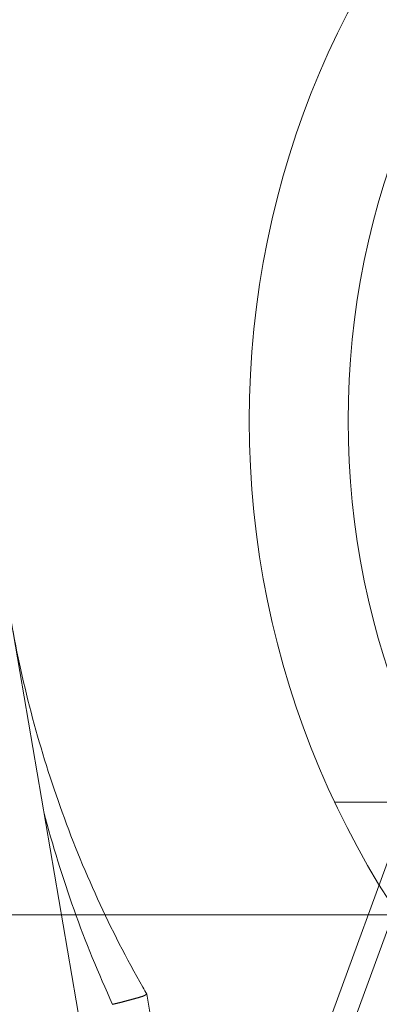
# Model space of a CAD drawing. Units: millimetres. Extents: x -98 to 138, y -173 to 92.
# Drawn here: x -62 to -57, y -1 to 13 of the extents above; entities that cross this region are included whole.
import ezdxf

# ---------------------------------------------------------------- set-up
doc = ezdxf.new("R2010")
doc.units = ezdxf.units.MM
for name, color, linetype, true_color in [('Top$30', 7, 'Continuous', 0xffffff), ('Top$31', 7, 'Continuous', 0xffffff), ('TOP$6', 7, 'Continuous', 0xffffff), ('Trimetric$28', 7, 'Continuous', 0xffffff)]:
    doc.layers.add(name, color=color, linetype=linetype, true_color=true_color)

msp = doc.modelspace()

# ---------------------------------------------------------------- linework, layer by layer
at = {"layer": 'Top$30', "color": 18, "linetype": 'Continuous', "lineweight": 18}
for p, q in [((-65.475, 23.372), (-59.929, -8.951)), ((-59.471, -5.705), (-60.258, -1.122))]:
    msp.add_line(p, q, dxfattribs=at)
at = {"layer": 'Top$30', "color": 203, "linetype": 'Continuous', "lineweight": 18}
msp.add_line((-57.595, 1.596), (-53.78, 1.596), dxfattribs=at)
msp.add_circle((-46.155, 6.997), 12.65, dxfattribs=at)
at = {"layer": 'Top$30', "color": 18, "linetype": 'Continuous', "lineweight": 18}
for points, knots in [([(-60.258, -1.122), (-60.276, -1.089), (-60.295, -1.056), (-60.773, -0.212), (-61.167, 0.645), (-61.795, 2.41), (-62.034, 3.317), (-62.193, 4.245)], [0, 0, 0, 0, 0.020114, 0.020114, 0.514936, 0.514936, 1, 1, 1, 1]), ([(-60.74, -1.265), (-60.737, -1.264), (-60.73, -1.262), (-60.72, -1.26), (-60.71, -1.258), (-60.7, -1.255), (-60.69, -1.253), (-60.68, -1.251), (-60.67, -1.248), (-60.66, -1.246), (-60.65, -1.243), (-60.64, -1.241), (-60.631, -1.238), (-60.621, -1.236), (-60.611, -1.233), (-60.602, -1.231), (-60.592, -1.228), (-60.583, -1.226), (-60.574, -1.223), (-60.565, -1.221), (-60.555, -1.218), (-60.546, -1.216), (-60.538, -1.214), (-60.529, -1.211), (-60.52, -1.209), (-60.512, -1.207), (-60.503, -1.204), (-60.495, -1.202), (-60.487, -1.2), (-60.479, -1.198), (-60.471, -1.196), (-60.464, -1.194), (-60.456, -1.192), (-60.449, -1.19), (-60.442, -1.188), (-60.435, -1.186), (-60.428, -1.184), (-60.421, -1.182), (-60.414, -1.18), (-60.408, -1.179), (-60.402, -1.177), (-60.394, -1.175), (-60.386, -1.173), (-60.377, -1.171), (-60.369, -1.168), (-60.36, -1.166), (-60.352, -1.163), (-60.345, -1.161), (-60.337, -1.159), (-60.33, -1.156), (-60.324, -1.154), (-60.317, -1.152), (-60.311, -1.15), (-60.306, -1.147), (-60.301, -1.145), (-60.296, -1.143), (-60.292, -1.142), (-60.291, -1.141), (-60.29, -1.14), (-60.288, -1.14), (-60.287, -1.138), (-60.284, -1.137), (-60.282, -1.136), (-60.279, -1.134), (-60.276, -1.132), (-60.272, -1.13), (-60.269, -1.128), (-60.266, -1.127), (-60.263, -1.125), (-60.261, -1.124), (-60.259, -1.123), (-60.258, -1.122), (-60.258, -1.122), (-60.258, -1.122)], [0, 0, 0, 0, 0.013062, 0.02614, 0.039231, 0.05233, 0.065436, 0.078542, 0.091647, 0.104747, 0.117837, 0.130915, 0.143976, 0.157016, 0.170033, 0.183022, 0.195979, 0.208901, 0.221784, 0.234624, 0.247418, 0.260163, 0.272854, 0.285488, 0.298062, 0.310573, 0.323016, 0.33539, 0.34769, 0.359914, 0.372058, 0.384121, 0.396098, 0.407987, 0.419786, 0.431492, 0.443102, 0.454614, 0.466026, 0.477336, 0.488541, 0.499639, 0.516804, 0.533912, 0.550958, 0.567936, 0.58484, 0.601667, 0.618409, 0.635062, 0.651622, 0.668083, 0.684441, 0.700691, 0.71683, 0.732853, 0.748756, 0.750044, 0.753367, 0.758717, 0.766085, 0.775455, 0.786807, 0.800115, 0.815347, 0.832464, 0.851419, 0.872157, 0.894613, 0.918715, 0.944377, 0.971507, 1, 1, 1, 1])]:
    msp.add_open_spline(points, degree=3, knots=knots, dxfattribs=at)
at = {"layer": 'Top$30', "color": 18, "linetype": 'Continuous', "lineweight": 13}
msp.add_open_spline([(-60.74, -1.265), (-61.143, -0.389), (-61.47, 0.522), (-61.714, 1.454)], degree=3, dxfattribs=at)
at = {"layer": 'Top$31', "color": 18, "linetype": 'Continuous', "lineweight": 18}
for p, q in [((-65.475, 23.372), (-59.929, -8.951)), ((-59.471, -5.705), (-60.258, -1.122))]:
    msp.add_line(p, q, dxfattribs=at)
at = {"layer": 'Top$31', "color": 203, "linetype": 'Continuous', "lineweight": 18}
msp.add_circle((-46.155, 6.997), 11.25, dxfattribs=at)
at = {"layer": 'Top$31', "color": 18, "linetype": 'Continuous', "lineweight": 18}
for points, knots in [([(-60.258, -1.122), (-60.276, -1.089), (-60.295, -1.056), (-60.773, -0.212), (-61.167, 0.645), (-61.795, 2.41), (-62.034, 3.317), (-62.193, 4.245)], [0, 0, 0, 0, 0.020114, 0.020114, 0.514936, 0.514936, 1, 1, 1, 1]), ([(-60.74, -1.265), (-60.737, -1.264), (-60.73, -1.262), (-60.72, -1.26), (-60.71, -1.258), (-60.7, -1.255), (-60.69, -1.253), (-60.68, -1.251), (-60.67, -1.248), (-60.66, -1.246), (-60.65, -1.243), (-60.64, -1.241), (-60.631, -1.238), (-60.621, -1.236), (-60.611, -1.233), (-60.602, -1.231), (-60.592, -1.228), (-60.583, -1.226), (-60.574, -1.223), (-60.565, -1.221), (-60.555, -1.218), (-60.546, -1.216), (-60.538, -1.214), (-60.529, -1.211), (-60.52, -1.209), (-60.512, -1.207), (-60.503, -1.204), (-60.495, -1.202), (-60.487, -1.2), (-60.479, -1.198), (-60.471, -1.196), (-60.464, -1.194), (-60.456, -1.192), (-60.449, -1.19), (-60.442, -1.188), (-60.435, -1.186), (-60.428, -1.184), (-60.421, -1.182), (-60.414, -1.18), (-60.408, -1.179), (-60.402, -1.177), (-60.394, -1.175), (-60.386, -1.173), (-60.377, -1.171), (-60.369, -1.168), (-60.36, -1.166), (-60.352, -1.163), (-60.345, -1.161), (-60.337, -1.159), (-60.33, -1.156), (-60.324, -1.154), (-60.317, -1.152), (-60.311, -1.15), (-60.306, -1.147), (-60.301, -1.145), (-60.296, -1.143), (-60.292, -1.142), (-60.291, -1.141), (-60.29, -1.14), (-60.288, -1.14), (-60.287, -1.138), (-60.284, -1.137), (-60.282, -1.136), (-60.279, -1.134), (-60.276, -1.132), (-60.272, -1.13), (-60.269, -1.128), (-60.266, -1.127), (-60.263, -1.125), (-60.261, -1.124), (-60.259, -1.123), (-60.258, -1.122), (-60.258, -1.122), (-60.258, -1.122)], [0, 0, 0, 0, 0.013062, 0.02614, 0.039231, 0.05233, 0.065436, 0.078542, 0.091647, 0.104747, 0.117837, 0.130915, 0.143976, 0.157016, 0.170033, 0.183022, 0.195979, 0.208901, 0.221784, 0.234624, 0.247418, 0.260163, 0.272854, 0.285488, 0.298062, 0.310573, 0.323016, 0.33539, 0.34769, 0.359914, 0.372058, 0.384121, 0.396098, 0.407987, 0.419786, 0.431492, 0.443102, 0.454614, 0.466026, 0.477336, 0.488541, 0.499639, 0.516804, 0.533912, 0.550958, 0.567936, 0.58484, 0.601667, 0.618409, 0.635062, 0.651622, 0.668083, 0.684441, 0.700691, 0.71683, 0.732853, 0.748756, 0.750044, 0.753367, 0.758717, 0.766085, 0.775455, 0.786807, 0.800115, 0.815347, 0.832464, 0.851419, 0.872157, 0.894613, 0.918715, 0.944377, 0.971507, 1, 1, 1, 1])]:
    msp.add_open_spline(points, degree=3, knots=knots, dxfattribs=at)
at = {"layer": 'Top$31', "color": 18, "linetype": 'Continuous', "lineweight": 13}
msp.add_open_spline([(-60.74, -1.265), (-61.143, -0.389), (-61.47, 0.522), (-61.714, 1.454)], degree=3, dxfattribs=at)
at = {"layer": 'TOP$6', "color": 92, "linetype": 'Continuous', "lineweight": 13}
for p, q in [((-77.137, 0, -230.025), (47.863, 0, -230.025)), ((-65.319, 0, 58.675), (-61.093, 0, 58.675)), ((-60.108, 0, 58.675), (-61.093, 0, 58.675)), ((-61.093, 0, 58.675), (-61.093, 0, 58.57)), ((-60.108, 0, 58.675), (30.834, 0, 58.675)), ((-60.108, 0, 58.57), (-60.108, 0, 58.675))]:
    msp.add_line(p, q, dxfattribs=at)
at = {"layer": 'TOP$6', "color": 27, "linetype": 'Continuous', "lineweight": 18}
for p, q in [((47.682, 0, -230.025), (-76.993, 0, -230.025)), ((-66.728, 0, 58.814), (-59.844, 0, 58.133)), ((-59.905, 0, -21.138), (-59.905, 0, -224.801)), ((-59.905, 0, -225.311), (-59.905, 0, -224.801)), ((-59.905, 0, -21.138), (-59.661, 0, -21.138)), ((-57.875, 0, 58.104), (28.564, 0, 58.104))]:
    msp.add_line(p, q, dxfattribs=at)
at = {"layer": 'TOP$6', "color": 27, "linetype": 'Continuous', "lineweight": 13}
for p, q in [((-76.935, 0, -229.967), (47.624, 0, -229.967)), ((-74.034, 0, -21.138), (-59.905, 0, -21.138)), ((35.274, 0, 58.028), (-64.336, 0, 58.028)), ((-64.336, 0, 56.329), (35.274, 0, 56.329)), ((35.274, 0, 54.082), (-64.336, 0, 54.082)), ((-64.336, 0, 53.082), (35.274, 0, 53.082)), ((-59.943, 0, -227.054), (-60.863, 0, -227.974)), ((-60.613, 0, -228.224), (-59.693, 0, -227.304)), ((-59.905, 0, -21.138), (-59.905, 0, -21.138)), ((-59.905, 0, -21.138), (-59.905, 0, -224.804)), ((-59.661, 0, -224.804), (-59.661, 0, -21.138))]:
    msp.add_line(p, q, dxfattribs=at)
at = {"layer": 'TOP$6', "color": 1, "linetype": 'Continuous', "lineweight": 18}
for p, q in [((-74.093, 0, -266.125), (-60.455, 0, -266.125)), ((-71.493, 0, -230.277), (-61.955, 0, -230.277)), ((-61.955, 0, -230.277), (-57.455, 0, -234.777)), ((-57.455, 0, -257.041), (-57.455, 0, -263.125)), ((-57.455, 0, -256.327), (-57.455, 0, -257.041)), ((-57.455, 0, -234.777), (-57.455, 0, -254.184)), ((-57.455, 0, -254.184), (-57.455, 0, -256.327))]:
    msp.add_line(p, q, dxfattribs=at)
at = {"layer": 'TOP$6', "color": 1, "linetype": 'Continuous', "lineweight": 13}
for p, q in [((-57.455, 0, -257.041), (-71.493, 0, -257.041)), ((-57.455, 0, -256.327), (-71.493, 0, -256.327)), ((-57.455, 0, -254.184), (-71.493, 0, -254.184))]:
    msp.add_line(p, q, dxfattribs=at)
at = {"layer": 'TOP$6', "color": 18, "linetype": 'Continuous', "lineweight": 18}
for p, q in [((-64.258, 0, 58.57), (-59.844, 0, 58.57)), ((-59.844, 0, 58.57), (-57.875, 0, 58.57)), ((-57.875, 0, 58.57), (28.564, 0, 58.57))]:
    msp.add_line(p, q, dxfattribs=at)
at = {"layer": 'TOP$6', "color": 18, "linetype": 'Continuous', "lineweight": 13}
for p, q in [((-59.844, 0, 58.133), (-59.844, 0, 58.57)), ((-57.875, 0, 58.104), (-57.875, 0, 58.57))]:
    msp.add_line(p, q, dxfattribs=at)
at = {"layer": 'TOP$6', "color": 9, "linetype": 'Continuous', "lineweight": 18}
for p, q in [((-59.783, 0, -230.938), (-59.783, 0, -230.976)), ((-59.783, 0, -230.025), (-59.783, 0, -230.756))]:
    msp.add_line(p, q, dxfattribs=at)
at = {"layer": 'TOP$6', "color": 203, "linetype": 'Continuous', "lineweight": 18}
for p, q in [((-59.155, 0, 73.475), (-55.655, 0, 73.475)), ((-57.456, 0, -254.025), (-55.653, 0, -254.025))]:
    msp.add_line(p, q, dxfattribs=at)
at = {"layer": 'TOP$6', "color": 252, "linetype": 'Continuous', "lineweight": 18, "extrusion": (0, -1, 0)}
for radius in [7, 3.413, 3.2]:
    msp.add_circle((-64.655, 66.208), radius, dxfattribs=at)
at = {"layer": 'TOP$6', "color": 1, "linetype": 'Continuous', "lineweight": 18, "extrusion": (0, -1, 0)}
msp.add_circle((-64.655, -247.025), 3, dxfattribs=at)
at = {"layer": 'TOP$6', "color": 203, "linetype": 'Continuous', "lineweight": 18, "extrusion": (0, 1, 0)}
msp.add_arc((59.155, 71.475), 2, 20.9967, 90, dxfattribs=at)
at = {"layer": 'TOP$6', "color": 1, "linetype": 'Continuous', "lineweight": 18, "extrusion": (0, 1, 0)}
msp.add_arc((60.455, -263.125), 3, 180, 270, dxfattribs=at)
at = {"layer": 'TOP$6', "color": 27, "linetype": 'Continuous', "lineweight": 13, "extrusion": (0, 1, 0)}
for centre, major_axis, ratio, start_param, end_param in [((-60.613, 0, -227.974), (-0.177, 0, 0.177), 0.999695, 3.927143, 5.497635), ((-59.693, 0, -227.054), (-0.177, 0, 0.177), 0.999695, 3.927143, 5.497635), ((-59.628, 0, 48.892), (-0.25, 0, 0), 0.000017, 4.734884, 6.274492)]:
    msp.add_ellipse(centre, major_axis=major_axis, ratio=ratio, start_param=start_param, end_param=end_param, dxfattribs=at)
at = {"layer": 'TOP$6', "color": 9, "linetype": 'Continuous', "lineweight": 13, "extrusion": (0, 1, 0)}
msp.add_ellipse((-58.283, 0, -230.756), major_axis=(1.5, 0), ratio=0.999994, start_param=1.585735, end_param=3.141593, dxfattribs=at)
at = {"layer": 'TOP$6', "color": 27, "linetype": 'Continuous', "lineweight": 13}
for points in [[(-74.889, 0, -227.722), (-70.213, 0, -227.722), (-65.537, 0, -227.722), (-60.861, 0, -227.722)], [(-60.633, 0, -228.87), (-29.981, 0, -228.87), (0.671, 0, -228.87), (31.323, 0, -228.87)], [(31.303, 0, -228.224), (0.664, 0, -228.224), (-29.975, 0, -228.224), (-60.613, 0, -228.224)], [(-59.905, 0, -224.804), (-59.904, 0, -224.804), (-59.789, 0, -224.804), (-59.661, 0, -224.804)]]:
    msp.add_open_spline(points, degree=3, dxfattribs=at)
msp.add_open_spline([(-74.889, 0, -228.553), (-70.219, 0, -228.553), (-65.549, 0, -228.553), (-60.857, 0, -228.553), (-60.836, 0, -228.553), (-60.815, 0, -228.553)], degree=3, knots=[0, 0, 0, 0, 0.995515, 0.995515, 1, 1, 1, 1], dxfattribs=at)
at = {"layer": 'TOP$6', "color": 27, "linetype": 'Continuous', "lineweight": 13, "extrusion": (0, 1, 0)}
for points, knots in [([(-74.091, 0, 51.169), (-69.363, 0, 51.166), (-64.634, 0, 51.164), (-59.683, 0, 51.162), (-59.46, 0, 51.162), (-59.238, 0, 51.162)], [0, 0, 0, 0, 0.955051, 0.955051, 1, 1, 1, 1]), ([(-55.924, 0, 52.98), (-57.236, 0, 52.98), (-58.548, 0, 52.981), (-64.584, 0, 52.983), (-69.308, 0, 52.985), (-74.031, 0, 52.988)], [0, 0, 0, 0, 0.217365, 0.217365, 1, 1, 1, 1]), ([(-59.905, 0, -225.316), (-59.907, 0, -225.804), (-59.912, 0, -226.241), (-59.926, 0, -226.869), (-59.934, 0, -227.045), (-59.943, 0, -227.054)], [0, 0, 0, 0, 0.5, 0.5, 1, 1, 1, 1]), ([(-59.693, 0, -227.304), (-59.686, 0, -227.294), (-59.678, 0, -227.099), (-59.667, 0, -226.403), (-59.663, 0, -225.914), (-59.661, 0, -225.373)], [0, 0, 0, 0, 0.5, 0.5, 1, 1, 1, 1]), ([(-59.661, 0, -225.373), (-59.661, 0, -225.279), (-59.661, 0, -225.185), (-59.661, 0, -225.043), (-59.661, 0, -224.995), (-59.661, 0, -224.924), (-59.661, 0, -224.9), (-59.661, 0, -224.864), (-59.661, 0, -224.846), (-59.661, 0, -224.828), (-59.661, 0, -224.816), (-59.661, 0, -224.81), (-59.661, 0, -224.804)], [0, 0, 0, 0, 0.5, 0.5, 0.75, 0.75, 0.875, 0.875, 0.9375, 0.96875, 0.96875, 1, 1, 1, 1])]:
    msp.add_open_spline(points, degree=3, knots=knots, dxfattribs=at)
at = {"layer": 'TOP$6', "color": 27, "linetype": 'Continuous', "lineweight": 13, "extrusion": (0, -1, 0)}
for points in [[(-59.905, 0, -224.801), (-64.615, 0, -224.802), (-69.325, 0, -224.805), (-74.034, 0, -224.807)], [(-59.94, 0, -226.8), (-64.618, 0, -226.802), (-69.297, 0, -226.804), (-73.974, 0, -226.807)], [(-59.905, 0, 48.947), (-59.896, 0, 48.928), (-59.887, 0, 48.91), (-59.878, 0, 48.892)], [(-59.878, 0, 48.892), (-59.896, 0, 25.549), (-59.905, 0, 2.205), (-59.905, 0, -21.138)], [(-59.693, 0, -227.304), (-29.673, 0, -227.292), (0.362, 0, -227.292), (30.382, 0, -227.304)], [(-59.661, 0, -21.138), (-59.66, 0, 2.205), (-59.652, 0, 25.549), (-59.634, 0, 48.892)]]:
    msp.add_open_spline(points, degree=3, dxfattribs=at)
at = {"layer": 'TOP$6', "color": 27, "linetype": 'Continuous', "lineweight": 18, "extrusion": (0, -1, 0)}
for points, knots in [([(-60.876, 0, -228.208), (-60.876, 0, -228.235), (-60.875, 0, -228.263), (-60.871, 0, -228.319), (-60.868, 0, -228.348), (-60.861, 0, -228.392), (-60.859, 0, -228.406), (-60.853, 0, -228.436), (-60.849, 0, -228.451), (-60.837, 0, -228.495), (-60.828, 0, -228.524), (-60.815, 0, -228.553)], [0, 0, 0, 0, 0.25, 0.25, 0.5, 0.5, 0.625, 0.625, 0.75, 0.75, 1, 1, 1, 1]), ([(-60.861, 0, -227.722), (-60.861, 0, -227.722), (-60.861, 0, -227.722), (-60.861, 0, -227.723), (-60.862, 0, -227.723), (-60.862, 0, -227.724), (-60.862, 0, -227.726), (-60.862, 0, -227.727), (-60.863, 0, -227.729), (-60.863, 0, -227.731), (-60.863, 0, -227.733), (-60.863, 0, -227.736), (-60.864, 0, -227.738), (-60.864, 0, -227.741), (-60.864, 0, -227.744), (-60.864, 0, -227.748), (-60.865, 0, -227.751), (-60.865, 0, -227.755), (-60.865, 0, -227.759), (-60.865, 0, -227.763), (-60.866, 0, -227.767), (-60.866, 0, -227.772), (-60.866, 0, -227.777), (-60.866, 0, -227.782), (-60.866, 0, -227.787), (-60.867, 0, -227.792), (-60.867, 0, -227.798), (-60.867, 0, -227.803), (-60.867, 0, -227.809), (-60.868, 0, -227.815), (-60.868, 0, -227.821), (-60.868, 0, -227.828), (-60.868, 0, -227.834), (-60.868, 0, -227.841), (-60.869, 0, -227.848), (-60.869, 0, -227.855), (-60.869, 0, -227.862), (-60.869, 0, -227.869), (-60.869, 0, -227.877), (-60.87, 0, -227.884), (-60.87, 0, -227.892), (-60.87, 0, -227.9), (-60.87, 0, -227.907), (-60.87, 0, -227.915), (-60.87, 0, -227.923), (-60.871, 0, -227.932), (-60.871, 0, -227.94), (-60.871, 0, -227.948), (-60.871, 0, -227.957), (-60.871, 0, -227.965), (-60.871, 0, -227.974), (-60.872, 0, -227.982), (-60.872, 0, -227.991), (-60.872, 0, -228), (-60.872, 0, -228.009), (-60.872, 0, -228.017), (-60.872, 0, -228.026), (-60.873, 0, -228.035), (-60.873, 0, -228.044), (-60.873, 0, -228.053), (-60.873, 0, -228.062), (-60.873, 0, -228.072), (-60.873, 0, -228.081), (-60.873, 0, -228.09), (-60.874, 0, -228.099), (-60.874, 0, -228.108), (-60.874, 0, -228.117), (-60.874, 0, -228.126), (-60.874, 0, -228.135), (-60.874, 0, -228.145), (-60.874, 0, -228.154), (-60.874, 0, -228.163), (-60.875, 0, -228.172), (-60.875, 0, -228.181), (-60.875, 0, -228.19), (-60.875, 0, -228.199), (-60.875, 0, -228.205), (-60.875, 0, -228.208)], [0, 0, 0, 0, 0.014962, 0.029929, 0.044899, 0.05987, 0.074839, 0.089804, 0.104763, 0.119713, 0.134652, 0.149577, 0.164488, 0.17938, 0.194253, 0.209103, 0.223928, 0.238726, 0.253496, 0.268234, 0.282938, 0.297607, 0.312238, 0.326829, 0.341378, 0.355882, 0.370341, 0.384751, 0.399111, 0.413419, 0.427673, 0.441871, 0.45601, 0.470091, 0.48411, 0.498065, 0.511956, 0.525781, 0.539537, 0.553223, 0.566838, 0.580381, 0.593849, 0.607241, 0.620557, 0.633794, 0.646952, 0.660028, 0.673023, 0.685934, 0.698761, 0.711503, 0.724158, 0.736726, 0.749205, 0.761595, 0.773895, 0.786104, 0.798222, 0.810247, 0.822178, 0.834017, 0.84576, 0.857409, 0.868962, 0.880419, 0.89178, 0.903043, 0.91421, 0.925278, 0.936249, 0.947121, 0.957895, 0.96857, 0.979146, 0.989623, 1, 1, 1, 1]), ([(-60.815, 0, -228.553), (-60.803, 0, -228.582), (-60.789, 0, -228.61), (-60.761, 0, -228.664), (-60.746, 0, -228.691), (-60.715, 0, -228.743), (-60.699, 0, -228.769), (-60.675, 0, -228.807), (-60.666, 0, -228.819), (-60.65, 0, -228.845), (-60.642, 0, -228.857), (-60.633, 0, -228.87)], [0, 0, 0, 0, 0.25, 0.25, 0.5, 0.5, 0.75, 0.75, 0.875, 0.875, 1, 1, 1, 1]), ([(-59.238, 0, 51.162), (-59.243, 0, 51.154), (-59.254, 0, 51.138), (-59.27, 0, 51.113), (-59.286, 0, 51.088), (-59.301, 0, 51.063), (-59.317, 0, 51.038), (-59.332, 0, 51.013), (-59.347, 0, 50.988), (-59.362, 0, 50.963), (-59.376, 0, 50.937), (-59.391, 0, 50.912), (-59.405, 0, 50.886), (-59.419, 0, 50.861), (-59.433, 0, 50.835), (-59.447, 0, 50.809), (-59.46, 0, 50.783), (-59.473, 0, 50.757), (-59.486, 0, 50.731), (-59.499, 0, 50.705), (-59.512, 0, 50.679), (-59.525, 0, 50.652), (-59.537, 0, 50.626), (-59.549, 0, 50.599), (-59.561, 0, 50.573), (-59.573, 0, 50.546), (-59.584, 0, 50.519), (-59.596, 0, 50.492), (-59.607, 0, 50.465), (-59.618, 0, 50.438), (-59.628, 0, 50.41), (-59.639, 0, 50.383), (-59.649, 0, 50.356), (-59.66, 0, 50.328), (-59.67, 0, 50.301), (-59.679, 0, 50.273), (-59.689, 0, 50.245), (-59.698, 0, 50.217), (-59.708, 0, 50.189), (-59.717, 0, 50.161), (-59.726, 0, 50.133), (-59.737, 0, 50.094), (-59.752, 0, 50.045), (-59.768, 0, 49.985), (-59.784, 0, 49.925), (-59.799, 0, 49.864), (-59.813, 0, 49.804), (-59.825, 0, 49.744), (-59.837, 0, 49.683), (-59.848, 0, 49.622), (-59.858, 0, 49.562), (-59.867, 0, 49.501), (-59.875, 0, 49.44), (-59.882, 0, 49.378), (-59.888, 0, 49.317), (-59.894, 0, 49.256), (-59.898, 0, 49.194), (-59.901, 0, 49.132), (-59.904, 0, 49.071), (-59.905, 0, 49.009), (-59.905, 0, 48.967), (-59.905, 0, 48.947)], [0, 0, 0, 0, 0.012522, 0.025033, 0.037535, 0.050027, 0.062512, 0.074988, 0.087457, 0.09992, 0.112378, 0.12483, 0.137278, 0.149722, 0.162163, 0.174601, 0.187038, 0.199474, 0.21191, 0.224346, 0.236783, 0.249222, 0.261663, 0.274107, 0.286555, 0.299007, 0.311464, 0.323927, 0.336396, 0.348873, 0.361357, 0.37385, 0.386351, 0.398863, 0.411384, 0.423917, 0.436462, 0.449019, 0.461589, 0.474173, 0.486771, 0.499384, 0.525946, 0.552449, 0.578899, 0.605302, 0.631665, 0.657994, 0.684294, 0.710573, 0.736837, 0.763091, 0.789342, 0.815597, 0.841861, 0.868141, 0.894443, 0.920774, 0.94714, 0.973546, 1, 1, 1, 1]), ([(-59.905, 0, -225.311), (-59.905, 0, -225.312), (-59.905, 0, -225.312), (-59.905, 0, -225.313), (-59.905, 0, -225.313), (-59.905, 0, -225.314), (-59.905, 0, -225.314), (-59.905, 0, -225.315), (-59.905, 0, -225.315), (-59.905, 0, -225.315), (-59.905, 0, -225.316), (-59.905, 0, -225.316), (-59.905, 0, -225.316), (-59.905, 0, -225.316), (-59.905, 0, -225.316), (-59.905, 0, -225.316), (-59.905, 0, -225.316)], [0, 0, 0, 0, 0.321009, 0.321009, 0.539098, 0.539098, 0.6885, 0.6885, 0.824347, 0.824347, 0.901841, 0.901841, 0.950668, 0.950668, 0.98655, 1, 1, 1, 1]), ([(-55.924, 0, 52.98), (-56.051, 0, 52.974), (-56.346, 0, 52.96), (-56.949, 0, 52.846), (-57.58, 0, 52.624), (-58.145, 0, 52.289), (-58.555, 0, 51.968), (-58.923, 0, 51.6), (-59.137, 0, 51.302), (-59.238, 0, 51.162)], [0, 0, 0, 0, 0.107585, 0.249966, 0.499473, 0.632059, 0.749838, 0.882241, 1, 1, 1, 1])]:
    msp.add_open_spline(points, degree=3, knots=knots, dxfattribs=at)
at = {"layer": 'TOP$6', "color": 27, "linetype": 'Continuous', "lineweight": 13, "extrusion": (0, -1, 0)}
for points, knots in [([(-60.863, 0, -227.974), (-60.864, 0, -227.975), (-60.867, 0, -227.987), (-60.869, 0, -228.017), (-60.871, 0, -228.057), (-60.872, 0, -228.081), (-60.874, 0, -228.138), (-60.875, 0, -228.17), (-60.876, 0, -228.207)], [0, 0, 0, 0, 0.25, 0.5, 0.5, 0.75, 0.75, 1, 1, 1, 1]), ([(-60.633, 0, -228.87), (-60.633, 0, -228.87), (-60.633, 0, -228.87), (-60.633, 0, -228.804), (-60.632, 0, -228.74), (-60.63, 0, -228.587), (-60.628, 0, -228.502), (-60.624, 0, -228.365), (-60.622, 0, -228.311), (-60.618, 0, -228.243), (-60.616, 0, -228.226), (-60.613, 0, -228.224), (-60.613, 0, -228.224), (-60.613, 0, -228.224)], [0, 0, 0, 0, 0.00005, 0.00005, 0.177009, 0.177009, 0.460661, 0.460661, 0.744345, 0.744345, 0.999973, 0.999973, 1, 1, 1, 1]), ([(-55.878, 0, 52.887), (-55.886, 0, 52.887), (-55.894, 0, 52.887), (-55.911, 0, 52.887), (-55.936, 0, 52.887), (-55.993, 0, 52.886), (-56.108, 0, 52.882), (-56.206, 0, 52.875), (-56.402, 0, 52.855), (-56.532, 0, 52.836), (-56.726, 0, 52.797), (-56.79, 0, 52.783), (-56.918, 0, 52.751), (-56.981, 0, 52.733), (-57.168, 0, 52.676), (-57.413, 0, 52.588), (-57.649, 0, 52.477), (-57.822, 0, 52.385), (-57.879, 0, 52.352), (-57.964, 0, 52.302), (-57.992, 0, 52.284), (-58.048, 0, 52.249), (-58.185, 0, 52.159), (-58.421, 0, 51.984), (-58.711, 0, 51.722), (-58.886, 0, 51.528), (-58.991, 0, 51.401), (-59.012, 0, 51.375), (-59.052, 0, 51.323), (-59.112, 0, 51.245), (-59.168, 0, 51.164), (-59.277, 0, 51.002), (-59.411, 0, 50.778), (-59.523, 0, 50.543), (-59.598, 0, 50.361), (-59.622, 0, 50.3), (-59.655, 0, 50.207), (-59.666, 0, 50.176), (-59.686, 0, 50.113), (-59.696, 0, 50.082), (-59.744, 0, 49.925), (-59.807, 0, 49.672), (-59.846, 0, 49.414), (-59.865, 0, 49.22), (-59.872, 0, 49.122), (-59.877, 0, 49.007), (-59.878, 0, 48.95), (-59.878, 0, 48.925), (-59.878, 0, 48.908), (-59.878, 0, 48.9), (-59.878, 0, 48.892)], [0, 0, 0, 0, 0.003906, 0.003906, 0.007813, 0.015625, 0.03125, 0.0625, 0.0625, 0.125, 0.125, 0.15625, 0.15625, 0.1875, 0.1875, 0.25, 0.3125, 0.3125, 0.34375, 0.34375, 0.359375, 0.359375, 0.375, 0.4375, 0.5, 0.5625, 0.5625, 0.578125, 0.578125, 0.59375, 0.625, 0.625, 0.6875, 0.75, 0.75, 0.78125, 0.78125, 0.796875, 0.796875, 0.8125, 0.8125, 0.875, 0.9375, 0.9375, 0.96875, 0.984375, 0.992187, 0.996094, 0.996094, 1, 1, 1, 1]), ([(30.35, 0, -224.804), (30.122, 0, -224.804), (29.668, 0, -224.804), (28.986, 0, -224.803), (28.304, 0, -224.803), (27.623, 0, -224.803), (26.941, 0, -224.803), (26.259, 0, -224.802), (25.577, 0, -224.802), (24.895, 0, -224.802), (24.214, 0, -224.802), (23.532, 0, -224.801), (22.85, 0, -224.801), (22.168, 0, -224.801), (21.486, 0, -224.801), (20.804, 0, -224.801), (20.122, 0, -224.8), (19.441, 0, -224.8), (18.759, 0, -224.8), (18.077, 0, -224.8), (17.395, 0, -224.8), (16.713, 0, -224.799), (16.031, 0, -224.799), (15.349, 0, -224.799), (14.668, 0, -224.799), (13.986, 0, -224.799), (13.304, 0, -224.798), (12.622, 0, -224.798), (11.94, 0, -224.798), (11.258, 0, -224.798), (10.576, 0, -224.798), (9.894, 0, -224.798), (9.212, 0, -224.798), (8.531, 0, -224.797), (7.849, 0, -224.797), (7.167, 0, -224.797), (6.485, 0, -224.797), (5.803, 0, -224.797), (5.121, 0, -224.797), (4.439, 0, -224.797), (3.757, 0, -224.797), (3.075, 0, -224.796), (2.393, 0, -224.796), (1.711, 0, -224.796), (1.029, 0, -224.796), (0.347, 0, -224.796), (-0.334, 0, -224.796), (-1.016, 0, -224.796), (-1.698, 0, -224.796), (-2.38, 0, -224.796), (-3.062, 0, -224.796), (-3.744, 0, -224.796), (-4.426, 0, -224.796), (-5.108, 0, -224.795), (-5.79, 0, -224.795), (-6.472, 0, -224.795), (-7.154, 0, -224.795), (-7.836, 0, -224.795), (-8.518, 0, -224.795), (-9.2, 0, -224.795), (-9.882, 0, -224.795), (-10.564, 0, -224.795), (-11.246, 0, -224.795), (-11.928, 0, -224.795), (-12.61, 0, -224.795), (-13.291, 0, -224.795), (-13.973, 0, -224.795), (-14.655, 0, -224.795), (-15.337, 0, -224.795), (-16.019, 0, -224.795), (-16.701, 0, -224.795), (-17.383, 0, -224.795), (-18.065, 0, -224.795), (-18.747, 0, -224.795), (-19.429, 0, -224.795), (-20.111, 0, -224.795), (-20.793, 0, -224.795), (-21.475, 0, -224.795), (-22.157, 0, -224.795), (-22.839, 0, -224.795), (-23.521, 0, -224.795), (-24.203, 0, -224.795), (-24.885, 0, -224.796), (-25.567, 0, -224.796), (-26.249, 0, -224.796), (-26.93, 0, -224.796), (-27.612, 0, -224.796), (-28.294, 0, -224.796), (-28.976, 0, -224.796), (-29.658, 0, -224.796), (-30.34, 0, -224.796), (-31.022, 0, -224.796), (-31.704, 0, -224.796), (-32.386, 0, -224.796), (-33.068, 0, -224.797), (-33.75, 0, -224.797), (-34.432, 0, -224.797), (-35.114, 0, -224.797), (-35.796, 0, -224.797), (-36.477, 0, -224.797), (-37.159, 0, -224.797), (-37.841, 0, -224.797), (-38.523, 0, -224.798), (-39.205, 0, -224.798), (-39.887, 0, -224.798), (-40.569, 0, -224.798), (-41.251, 0, -224.798), (-41.933, 0, -224.798), (-42.615, 0, -224.798), (-43.296, 0, -224.799), (-43.978, 0, -224.799), (-44.66, 0, -224.799), (-45.342, 0, -224.799), (-46.024, 0, -224.799), (-46.706, 0, -224.8), (-47.388, 0, -224.8), (-48.07, 0, -224.8), (-48.751, 0, -224.8), (-49.433, 0, -224.8), (-50.115, 0, -224.801), (-50.797, 0, -224.801), (-51.479, 0, -224.801), (-52.161, 0, -224.801), (-52.842, 0, -224.801), (-53.524, 0, -224.802), (-54.206, 0, -224.802), (-54.888, 0, -224.802), (-55.57, 0, -224.802), (-56.252, 0, -224.803), (-56.933, 0, -224.803), (-57.615, 0, -224.803), (-58.297, 0, -224.803), (-58.979, 0, -224.804), (-59.433, 0, -224.804), (-59.661, 0, -224.804)], [0, 0, 0, 0, 0.007576, 0.015152, 0.022727, 0.030303, 0.037879, 0.045455, 0.05303, 0.060606, 0.068182, 0.075758, 0.083333, 0.090909, 0.098485, 0.106061, 0.113636, 0.121212, 0.128788, 0.136364, 0.143939, 0.151515, 0.159091, 0.166667, 0.174242, 0.181818, 0.189394, 0.19697, 0.204545, 0.212121, 0.219697, 0.227273, 0.234848, 0.242424, 0.25, 0.257576, 0.265152, 0.272727, 0.280303, 0.287879, 0.295455, 0.30303, 0.310606, 0.318182, 0.325758, 0.333333, 0.340909, 0.348485, 0.356061, 0.363636, 0.371212, 0.378788, 0.386364, 0.393939, 0.401515, 0.409091, 0.416667, 0.424242, 0.431818, 0.439394, 0.44697, 0.454545, 0.462121, 0.469697, 0.477273, 0.484848, 0.492424, 0.5, 0.507576, 0.515152, 0.522727, 0.530303, 0.537879, 0.545455, 0.55303, 0.560606, 0.568182, 0.575758, 0.583333, 0.590909, 0.598485, 0.606061, 0.613636, 0.621212, 0.628788, 0.636364, 0.643939, 0.651515, 0.659091, 0.666667, 0.674242, 0.681818, 0.689394, 0.69697, 0.704545, 0.712121, 0.719697, 0.727273, 0.734848, 0.742424, 0.75, 0.757576, 0.765152, 0.772727, 0.780303, 0.787879, 0.795455, 0.80303, 0.810606, 0.818182, 0.825758, 0.833333, 0.840909, 0.848485, 0.856061, 0.863636, 0.871212, 0.878788, 0.886364, 0.893939, 0.901515, 0.909091, 0.916667, 0.924242, 0.931818, 0.939394, 0.94697, 0.954545, 0.962121, 0.969697, 0.977273, 0.984848, 0.992424, 1, 1, 1, 1]), ([(-59.634, 0, 48.892), (-59.634, 0, 49.016), (-59.627, 0, 49.138), (-59.603, 0, 49.382), (-59.567, 0, 49.623), (-59.508, 0, 49.86), (-59.463, 0, 50.007), (-59.454, 0, 50.037), (-59.435, 0, 50.095), (-59.424, 0, 50.125), (-59.393, 0, 50.212), (-59.371, 0, 50.269), (-59.3, 0, 50.439), (-59.196, 0, 50.66), (-59.07, 0, 50.87), (-58.968, 0, 51.022), (-58.915, 0, 51.098), (-58.859, 0, 51.171), (-58.821, 0, 51.22), (-58.802, 0, 51.244), (-58.704, 0, 51.363), (-58.539, 0, 51.545), (-58.268, 0, 51.791), (-58.071, 0, 51.937), (-57.943, 0, 52.022), (-57.917, 0, 52.039), (-57.865, 0, 52.072), (-57.839, 0, 52.088), (-57.759, 0, 52.136), (-57.706, 0, 52.166), (-57.544, 0, 52.253), (-57.323, 0, 52.357), (-57.093, 0, 52.44), (-56.917, 0, 52.493), (-56.858, 0, 52.51), (-56.738, 0, 52.54), (-56.678, 0, 52.553), (-56.496, 0, 52.589), (-56.253, 0, 52.625), (-56.007, 0, 52.638), (-55.883, 0, 52.638)], [0, 0, 0, 0, 0.0625, 0.0625, 0.125, 0.1875, 0.1875, 0.203125, 0.203125, 0.21875, 0.21875, 0.25, 0.25, 0.3125, 0.375, 0.375, 0.40625, 0.421875, 0.421875, 0.4375, 0.4375, 0.5, 0.5625, 0.625, 0.625, 0.640625, 0.640625, 0.65625, 0.65625, 0.6875, 0.6875, 0.75, 0.8125, 0.8125, 0.84375, 0.84375, 0.875, 0.875, 0.9375, 1, 1, 1, 1])]:
    msp.add_open_spline(points, degree=3, knots=knots, dxfattribs=at)
at = {"layer": 'TOP$6', "color": 27, "linetype": 'Continuous', "lineweight": 18}
for points, degree in [([(-60.861, 0, -227.722), (-59.94, 0, -226.8)], 1), ([(-59.905, 0, 48.947), (-59.905, 0, 13.997), (-59.905, 0, -21.138)], 2)]:
    msp.add_open_spline(points, degree=degree, dxfattribs=at)
at = {"layer": 'TOP$6', "color": 27, "linetype": 'Continuous', "lineweight": 18, "extrusion": (0, 1, 0)}
for points, knots in [([(-59.905, 0, -224.801), (-59.906, 0, -224.921), (-59.906, 0, -225.169), (-59.908, 0, -225.538), (-59.911, 0, -225.894), (-59.915, 0, -226.216), (-59.927, 0, -226.642), (-59.934, 0, -226.734), (-59.94, 0, -226.8)], [0, 0, 0, 0, 0.11669, 0.240545, 0.369804, 0.502133, 0.641052, 1, 1, 1, 1]), ([(-59.905, 0, -225.316), (-59.905, 0, -225.322), (-59.9, 0, -225.329), (-59.88, 0, -225.341), (-59.866, 0, -225.347), (-59.83, 0, -225.356), (-59.808, 0, -225.361), (-59.769, 0, -225.366), (-59.752, 0, -225.368), (-59.711, 0, -225.371), (-59.686, 0, -225.372), (-59.661, 0, -225.373)], [0, 0, 0, 0, 0.220354, 0.220354, 0.440708, 0.440708, 0.661062, 0.661062, 0.801357, 0.801357, 1, 1, 1, 1])]:
    msp.add_open_spline(points, degree=3, knots=knots, dxfattribs=at)
at = {"layer": 'TOP$6', "color": 27, "linetype": 'Continuous', "lineweight": 13, "extrusion": (0, 1, 0)}
msp.add_open_spline([(-59.905, 0, -224.804), (-59.905, 0, -224.89), (-59.905, 0, -225.06), (-59.905, 0, -225.228), (-59.905, 0, -225.311)], degree=3, dxfattribs=at)
at = {"layer": 'TOP$6', "color": 27, "linetype": 'Continuous', "lineweight": 18, "extrusion": (0, 1, 0)}
msp.add_open_spline([(-59.844, 0, 58.133), (-59.783, 0, 58.127), (-59.431, 0, 58.116), (-58.891, 0, 58.108), (-58.228, 0, 58.104), (-57.875, 0, 58.104)], degree=2, dxfattribs=at)
at = {"layer": 'TOP$6', "color": 9, "linetype": 'Continuous', "lineweight": 18, "extrusion": (0, -1, 0)}
for points, degree, knots in [([(-59.783, 0, -230.935), (-59.782, 0, -231.283), (-59.629, 0, -231.596), (-59.478, 0, -231.904), (-59.203, 0, -232.12)], 2, [0, 0, 0, 0.5, 0.5, 1, 1, 1]), ([(-59.254, 0, -232.12), (-59.504, 0, -231.906), (-59.643, 0, -231.607), (-59.782, 0, -231.311), (-59.783, 0, -230.976)], 2, [0, 0, 0, 0.5, 0.5, 1, 1, 1]), ([(-58.306, 0, -232.256), (-58.306, 0, -232.255), (-58.161, 0, -232.254), (-57.462, 0, -232.26), (-56.263, 0, -232.273), (-55.316, 0, -232.284), (-54.803, 0, -232.291)], 3, [0, 0, 0, 0, 0.207152, 0.48328, 0.720187, 1, 1, 1, 1])]:
    msp.add_open_spline(points, degree=degree, knots=knots, dxfattribs=at)
at = {"layer": 'TOP$6', "color": 9, "linetype": 'Continuous', "lineweight": 18}
for points, degree in [([(-59.783, 0, -230.756), (-59.783, 0, -230.816), (-59.783, 0, -230.875), (-59.783, 0, -230.935)], 3), ([(-59.203, 0, -232.12), (-59.254, 0, -232.12)], 1)]:
    msp.add_open_spline(points, degree=degree, dxfattribs=at)
at = {"layer": 'TOP$6', "color": 9, "linetype": 'Continuous', "lineweight": 13, "extrusion": (0, -1, 0)}
msp.add_open_spline([(-54.783, 0, -230.791), (-54.795, 0, -230.791), (-54.819, 0, -230.791), (-54.854, 0, -230.79), (-54.888, 0, -230.79), (-54.923, 0, -230.79), (-54.958, 0, -230.789), (-54.993, 0, -230.789), (-55.027, 0, -230.789), (-55.062, 0, -230.788), (-55.096, 0, -230.788), (-55.13, 0, -230.788), (-55.164, 0, -230.788), (-55.199, 0, -230.787), (-55.233, 0, -230.787), (-55.266, 0, -230.787), (-55.3, 0, -230.786), (-55.334, 0, -230.786), (-55.367, 0, -230.786), (-55.401, 0, -230.786), (-55.434, 0, -230.785), (-55.467, 0, -230.785), (-55.501, 0, -230.785), (-55.534, 0, -230.784), (-55.566, 0, -230.784), (-55.599, 0, -230.784), (-55.632, 0, -230.784), (-55.664, 0, -230.783), (-55.697, 0, -230.783), (-55.729, 0, -230.783), (-55.761, 0, -230.782), (-55.793, 0, -230.782), (-55.825, 0, -230.782), (-55.857, 0, -230.782), (-55.889, 0, -230.781), (-55.92, 0, -230.781), (-55.952, 0, -230.781), (-55.983, 0, -230.781), (-56.014, 0, -230.78), (-56.045, 0, -230.78), (-56.076, 0, -230.78), (-56.107, 0, -230.779), (-56.138, 0, -230.779), (-56.168, 0, -230.779), (-56.199, 0, -230.779), (-56.229, 0, -230.778), (-56.259, 0, -230.778), (-56.289, 0, -230.778), (-56.319, 0, -230.778), (-56.349, 0, -230.777), (-56.378, 0, -230.777), (-56.408, 0, -230.777), (-56.437, 0, -230.777), (-56.466, 0, -230.777), (-56.495, 0, -230.776), (-56.524, 0, -230.776), (-56.553, 0, -230.776), (-56.581, 0, -230.776), (-56.61, 0, -230.775), (-56.638, 0, -230.775), (-56.666, 0, -230.775), (-56.694, 0, -230.775), (-56.722, 0, -230.774), (-56.75, 0, -230.774), (-56.777, 0, -230.774), (-56.805, 0, -230.774), (-56.832, 0, -230.774), (-56.859, 0, -230.773), (-56.886, 0, -230.773), (-56.913, 0, -230.773), (-56.94, 0, -230.773), (-56.966, 0, -230.772), (-56.993, 0, -230.772), (-57.019, 0, -230.772), (-57.045, 0, -230.772), (-57.071, 0, -230.772), (-57.097, 0, -230.771), (-57.122, 0, -230.771), (-57.148, 0, -230.771), (-57.173, 0, -230.771), (-57.199, 0, -230.771), (-57.224, 0, -230.77), (-57.248, 0, -230.77), (-57.273, 0, -230.77), (-57.298, 0, -230.77), (-57.322, 0, -230.77), (-57.347, 0, -230.769), (-57.371, 0, -230.769), (-57.395, 0, -230.769), (-57.419, 0, -230.769), (-57.442, 0, -230.769), (-57.466, 0, -230.768), (-57.489, 0, -230.768), (-57.512, 0, -230.768), (-57.535, 0, -230.768), (-57.558, 0, -230.768), (-57.581, 0, -230.768), (-57.604, 0, -230.767), (-57.626, 0, -230.767), (-57.649, 0, -230.767), (-57.671, 0, -230.767), (-57.693, 0, -230.767), (-57.715, 0, -230.767), (-57.736, 0, -230.766), (-57.758, 0, -230.766), (-57.779, 0, -230.766), (-57.801, 0, -230.766), (-57.822, 0, -230.766), (-57.843, 0, -230.766), (-57.863, 0, -230.765), (-57.884, 0, -230.765), (-57.905, 0, -230.765), (-57.925, 0, -230.765), (-57.945, 0, -230.765), (-57.965, 0, -230.765), (-57.985, 0, -230.764), (-58.005, 0, -230.764), (-58.025, 0, -230.764), (-58.044, 0, -230.764), (-58.063, 0, -230.764), (-58.083, 0, -230.764), (-58.102, 0, -230.764), (-58.121, 0, -230.763), (-58.139, 0, -230.763), (-58.158, 0, -230.763), (-58.176, 0, -230.763), (-58.195, 0, -230.763), (-58.213, 0, -230.763), (-58.231, 0, -230.763), (-58.249, 0, -230.763), (-58.267, 0, -230.762), (-58.284, 0, -230.762), (-58.302, 0, -230.762), (-58.33, 0, -230.762), (-58.369, 0, -230.762), (-58.418, 0, -230.761), (-58.466, 0, -230.761), (-58.514, 0, -230.761), (-58.56, 0, -230.76), (-58.606, 0, -230.76), (-58.651, 0, -230.76), (-58.695, 0, -230.759), (-58.739, 0, -230.759), (-58.781, 0, -230.759), (-58.823, 0, -230.759), (-58.864, 0, -230.758), (-58.904, 0, -230.758), (-58.943, 0, -230.758), (-58.981, 0, -230.758), (-59.018, 0, -230.757), (-59.054, 0, -230.757), (-59.09, 0, -230.757), (-59.125, 0, -230.757), (-59.158, 0, -230.757), (-59.191, 0, -230.756), (-59.223, 0, -230.756), (-59.254, 0, -230.756), (-59.284, 0, -230.756), (-59.314, 0, -230.756), (-59.342, 0, -230.756), (-59.37, 0, -230.756), (-59.396, 0, -230.755), (-59.422, 0, -230.755), (-59.447, 0, -230.755), (-59.471, 0, -230.755), (-59.494, 0, -230.755), (-59.516, 0, -230.755), (-59.537, 0, -230.755), (-59.558, 0, -230.755), (-59.577, 0, -230.755), (-59.596, 0, -230.755), (-59.613, 0, -230.755), (-59.63, 0, -230.755), (-59.646, 0, -230.755), (-59.661, 0, -230.755), (-59.675, 0, -230.755), (-59.688, 0, -230.755), (-59.701, 0, -230.755), (-59.712, 0, -230.755), (-59.723, 0, -230.755), (-59.733, 0, -230.755), (-59.742, 0, -230.755), (-59.75, 0, -230.755), (-59.757, 0, -230.755), (-59.763, 0, -230.755), (-59.769, 0, -230.755), (-59.773, 0, -230.755), (-59.777, 0, -230.755), (-59.78, 0, -230.756), (-59.782, 0, -230.756), (-59.783, 0, -230.756), (-59.783, 0, -230.756), (-59.783, 0, -230.756)], degree=3, knots=[0, 0, 0, 0, 0.004466, 0.008922, 0.013368, 0.017803, 0.022228, 0.026643, 0.031047, 0.035441, 0.039824, 0.044197, 0.04856, 0.052913, 0.057255, 0.061586, 0.065908, 0.070218, 0.074519, 0.078809, 0.083089, 0.087359, 0.091618, 0.095867, 0.100105, 0.104333, 0.108551, 0.112758, 0.116955, 0.121142, 0.125318, 0.129484, 0.133639, 0.137785, 0.141919, 0.146044, 0.150158, 0.154262, 0.158355, 0.162438, 0.166511, 0.170573, 0.174625, 0.178666, 0.182698, 0.186719, 0.190729, 0.194729, 0.198719, 0.202698, 0.206667, 0.210626, 0.214574, 0.218512, 0.22244, 0.226357, 0.230264, 0.234161, 0.238047, 0.241922, 0.245788, 0.249643, 0.253488, 0.257322, 0.261146, 0.26496, 0.268763, 0.272556, 0.276338, 0.280111, 0.283872, 0.287624, 0.291365, 0.295096, 0.298816, 0.302526, 0.306226, 0.309915, 0.313594, 0.317263, 0.320921, 0.324569, 0.328206, 0.331833, 0.33545, 0.339057, 0.342653, 0.346238, 0.349814, 0.353379, 0.356933, 0.360478, 0.364011, 0.367535, 0.371048, 0.374551, 0.378043, 0.381525, 0.384997, 0.388459, 0.39191, 0.39535, 0.398781, 0.4022, 0.40561, 0.409009, 0.412398, 0.415777, 0.419145, 0.422502, 0.42585, 0.429187, 0.432514, 0.43583, 0.439136, 0.442431, 0.445717, 0.448992, 0.452256, 0.45551, 0.458754, 0.461987, 0.465211, 0.468423, 0.471626, 0.474818, 0.477999, 0.481171, 0.484331, 0.487482, 0.490622, 0.493752, 0.496871, 0.499981, 0.509036, 0.518076, 0.527101, 0.536111, 0.545105, 0.554085, 0.563049, 0.571997, 0.580931, 0.589849, 0.598752, 0.60764, 0.616512, 0.62537, 0.634212, 0.643039, 0.65185, 0.660646, 0.669427, 0.678193, 0.686944, 0.695679, 0.704399, 0.713104, 0.721794, 0.730468, 0.739127, 0.747771, 0.7564, 0.765013, 0.773611, 0.782194, 0.790762, 0.799314, 0.807851, 0.816373, 0.82488, 0.833371, 0.841848, 0.850309, 0.858754, 0.867185, 0.8756, 0.884, 0.892385, 0.900754, 0.909109, 0.917448, 0.925771, 0.93408, 0.942373, 0.950651, 0.958914, 0.967162, 0.975394, 0.983611, 0.991813, 1, 1, 1, 1], dxfattribs=at)
at = {"layer": 'TOP$6', "color": 9, "linetype": 'Continuous', "lineweight": 18, "extrusion": (0, 1, 0)}
for points, knots in [([(-58.345, 0, -232.568), (-58.351, 0, -232.568), (-58.363, 0, -232.568), (-58.381, 0, -232.566), (-58.399, 0, -232.565), (-58.417, 0, -232.564), (-58.435, 0, -232.562), (-58.453, 0, -232.56), (-58.472, 0, -232.558), (-58.49, 0, -232.555), (-58.509, 0, -232.553), (-58.527, 0, -232.55), (-58.546, 0, -232.546), (-58.564, 0, -232.543), (-58.583, 0, -232.539), (-58.602, 0, -232.535), (-58.62, 0, -232.531), (-58.639, 0, -232.527), (-58.658, 0, -232.522), (-58.676, 0, -232.517), (-58.695, 0, -232.512), (-58.714, 0, -232.507), (-58.732, 0, -232.501), (-58.751, 0, -232.495), (-58.77, 0, -232.489), (-58.788, 0, -232.482), (-58.807, 0, -232.475), (-58.826, 0, -232.468), (-58.844, 0, -232.461), (-58.863, 0, -232.453), (-58.881, 0, -232.445), (-58.899, 0, -232.437), (-58.918, 0, -232.429), (-58.936, 0, -232.42), (-58.954, 0, -232.411), (-58.972, 0, -232.402), (-58.99, 0, -232.393), (-59.008, 0, -232.383), (-59.026, 0, -232.373), (-59.044, 0, -232.363), (-59.061, 0, -232.352), (-59.079, 0, -232.342), (-59.096, 0, -232.331), (-59.113, 0, -232.319), (-59.13, 0, -232.308), (-59.147, 0, -232.296), (-59.164, 0, -232.284), (-59.181, 0, -232.272), (-59.197, 0, -232.259), (-59.214, 0, -232.246), (-59.23, 0, -232.233), (-59.246, 0, -232.22), (-59.262, 0, -232.207), (-59.277, 0, -232.193), (-59.293, 0, -232.179), (-59.308, 0, -232.165), (-59.323, 0, -232.151), (-59.338, 0, -232.136), (-59.353, 0, -232.121), (-59.372, 0, -232.101), (-59.396, 0, -232.076), (-59.423, 0, -232.045), (-59.449, 0, -232.014), (-59.475, 0, -231.981), (-59.499, 0, -231.948), (-59.523, 0, -231.915), (-59.546, 0, -231.881), (-59.567, 0, -231.846), (-59.588, 0, -231.811), (-59.607, 0, -231.775), (-59.626, 0, -231.739), (-59.644, 0, -231.703), (-59.66, 0, -231.666), (-59.676, 0, -231.629), (-59.69, 0, -231.592), (-59.703, 0, -231.554), (-59.715, 0, -231.517), (-59.727, 0, -231.479), (-59.737, 0, -231.441), (-59.746, 0, -231.404), (-59.751, 0, -231.379), (-59.754, 0, -231.367)], [0, 0, 0, 0, 0.009021, 0.018084, 0.02719, 0.036339, 0.045529, 0.054761, 0.064034, 0.073348, 0.082701, 0.092095, 0.101528, 0.110999, 0.120509, 0.130056, 0.13964, 0.149261, 0.158918, 0.16861, 0.178337, 0.188099, 0.197893, 0.207721, 0.21758, 0.227471, 0.237393, 0.247345, 0.257326, 0.267336, 0.277373, 0.287437, 0.297528, 0.307643, 0.317784, 0.327948, 0.338135, 0.348344, 0.358574, 0.368824, 0.379093, 0.389381, 0.399687, 0.410009, 0.420347, 0.430699, 0.441065, 0.451444, 0.461835, 0.472237, 0.482648, 0.493069, 0.503497, 0.513932, 0.524374, 0.53482, 0.54527, 0.555722, 0.566177, 0.576633, 0.597272, 0.617915, 0.638554, 0.659181, 0.679788, 0.700368, 0.720913, 0.741415, 0.761866, 0.782261, 0.80259, 0.822848, 0.843027, 0.86312, 0.883121, 0.903024, 0.922822, 0.942509, 0.962079, 0.981527, 1, 1, 1, 1]), ([(-56.803, 0, -232.63), (-56.892, 0, -232.626), (-56.982, 0, -232.623), (-57.107, 0, -232.618), (-57.142, 0, -232.617), (-57.213, 0, -232.614), (-57.248, 0, -232.612), (-57.637, 0, -232.597), (-57.991, 0, -232.583), (-58.345, 0, -232.568)], [0, 0, 0, 0, 0.173959, 0.173959, 0.242797, 0.242797, 0.311635, 0.311635, 1, 1, 1, 1])]:
    msp.add_open_spline(points, degree=3, knots=knots, dxfattribs=at)
at = {"layer": 'TOP$6', "color": 9, "linetype": 'Continuous', "lineweight": 13, "extrusion": (0, 1, 0)}
msp.add_open_spline([(-58.345, 0, -232.568), (-58.341, 0, -232.537), (-58.337, 0, -232.506), (-58.331, 0, -232.462), (-58.33, 0, -232.448), (-58.321, 0, -232.375), (-58.313, 0, -232.316), (-58.306, 0, -232.256)], degree=3, knots=[0, 0, 0, 0, 0.29888, 0.29888, 0.4293, 0.4293, 1, 1, 1, 1], dxfattribs=at)
at = {"layer": 'Trimetric$28', "color": 92, "linetype": 'Continuous', "lineweight": 13}
for p, q in [((-91.135, -93.923, 43.476), (-53.879, 7.911, 73.281)), ((-91.322, -93.473, 44.048), (-54.529, 7.094, 73.482))]:
    msp.add_line(p, q, dxfattribs=at)

doc.saveas('drawing.dxf')
